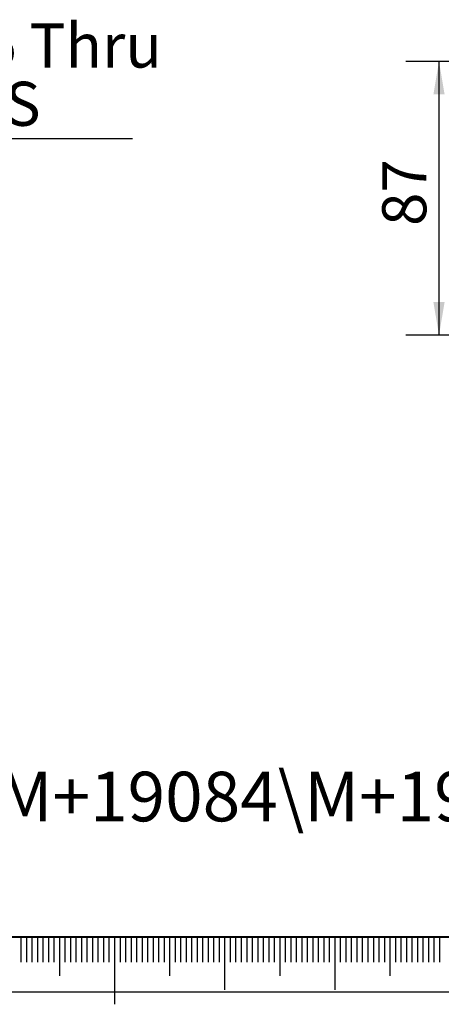
# Model space of a CAD drawing. Units: millimetres. Extents: x 0 to 637, y -1 to 558.
# Drawn here: x 141 to 180, y -1 to 88 of the extents above; entities that cross this region are included whole.
import ezdxf

# ---------------------------------------------------------------- set-up
doc = ezdxf.new("R2010")
doc.units = ezdxf.units.MM
doc.layers.add('SLD-0', color=7, linetype='Continuous')
doc.layers.add('图框', color=179, linetype='Continuous')
doc.styles.add('SLDTEXTSTYLE0', font='TXT', dxfattribs={"width": 0.7, "bigfont": 'bigfont'})
doc.styles.add('SLDTEXTSTYLE1', font='TXT', dxfattribs={"width": 0.7})
doc.dimstyles.new('SLDDIMSTYLE1', dxfattribs={"dimtxt": 4, "dimasz": 3, "dimexe": 0, "dimexo": 0.0625, "dimgap": 1, "dimtad": 2, "dimlfac": 3.5, "dimrnd": 1e-09, "dimzin": 12, "dimdsep": 46, "dimtxsty": 'SLDTEXTSTYLE1', "dimsah": 1, "dimcen": 0.09, "dimadec": 0, "dimazin": 3, "dimtfac": 1, "dimtofl": 0, "dimtmove": 0, "dimatfit": 3, "dimfxl": 0, "dimfrac": 2, "dimtolj": 1, "dimtzin": 12, "dimarcsym": 0})
doc.dimstyles.new('SLDDIMSTYLE6', dxfattribs={"dimtxt": 4, "dimasz": 3, "dimexe": 0, "dimexo": 0.0625, "dimgap": 1, "dimtad": 0, "dimtih": 1, "dimtoh": 1, "dimlfac": 3.5, "dimrnd": 1e-09, "dimzin": 12, "dimdsep": 46, "dimtxsty": 'SLDTEXTSTYLE1', "dimblk1": 'NONE', "dimsah": 1, "dimcen": 0, "dimadec": 0, "dimazin": 3, "dimtfac": 1, "dimtmove": 0, "dimatfit": 3, "dimldrblk": 'NONE', "dimfxl": 0, "dimfrac": 2, "dimtolj": 1, "dimtzin": 12, "dimarcsym": 0})

# ---------------------------------------------------------------- blocks, each defined once
blk = doc.blocks.new('_D_12')
at = {"layer": '图框'}
for p, q in [((112.201, 72.548), (121.661, 77.431)), ((121.661, 77.431), (151.674, 77.431)), ((110.043, 71.434), (112.201, 72.548))]:
    blk.add_line(p, q, dxfattribs=at)
blk.add_solid([(112.201, 72.548), (115.099, 73.472), (114.633, 74.375)], dxfattribs=at)
at = {"layer": '图框', "char_height": 4, "attachment_point": 1, "style": 'SLDTEXTSTYLE1'}
for s, insert in [('3-', (122.911, 87.876)), ('%%c', (128.605, 87.876)), ('8.5', (133.63, 87.876)), ('Thru', (142.33, 87.876)), ('EQS', (132.82, 82.587))]:
    blk.add_mtext(s, dxfattribs=dict(at, insert=insert))
blk = doc.blocks.new('_NONE')
blk = doc.blocks.new('_D_38')
at = {"layer": '图框'}
for p, q in [((194.627, 84.44), (176.504, 84.44)), ((179.504, 59.583), (179.504, 84.44)), ((188.384, 59.583), (176.504, 59.583))]:
    blk.add_line(p, q, dxfattribs=at)
for points in [[(179.504, 84.44), (178.996, 81.44), (180.012, 81.44)], [(179.504, 59.583), (180.012, 62.583), (178.996, 62.583)]]:
    blk.add_solid(points, dxfattribs=at)
at = {"layer": '图框', "insert": (174.348, 69.5), "char_height": 4, "attachment_point": 1, "rotation": 90, "style": 'SLDTEXTSTYLE1'}
blk.add_mtext('87', dxfattribs=at)

msp = doc.modelspace()

# ---------------------------------------------------------------- linework, layer by layer
at = {"layer": 'SLD-0', "color": 7}
for p, q in [((141.543329, 4.984686), (141.543329, 2.675423)), ((142.043329, 4.984686), (142.043329, 2.675423)), ((142.543329, 4.984686), (142.543329, 2.675423)), ((143.043329, 4.984686), (143.043329, 2.675423)), ((143.543329, 4.984686), (143.543329, 2.675423)), ((144.043329, 4.984686), (144.043329, 2.675423)), ((144.543329, 4.984686), (144.543329, 2.675423)), ((145.043329, 4.984686), (145.043329, 1.441901)), ((145.543329, 4.984686), (145.543329, 2.675423)), ((146.043329, 4.984686), (146.043329, 2.675423)), ((146.543329, 4.984686), (146.543329, 2.675423)), ((147.043329, 4.984686), (147.043329, 2.675423)), ((147.543329, 4.984686), (147.543329, 2.675423)), ((148.043329, 4.984686), (148.043329, 2.675423)), ((148.543329, 4.984686), (148.543329, 2.675423)), ((149.043329, 4.984686), (149.043329, 2.675423)), ((149.543329, 4.984686), (149.543329, 2.675423)), ((150.043329, 4.984686), (150.043329, -1.146129)), ((150.543329, 4.984686), (150.543329, 2.675423)), ((151.043329, 4.984686), (151.043329, 2.675423)), ((151.543329, 4.984686), (151.543329, 2.675423)), ((152.043329, 4.984686), (152.043329, 2.675423)), ((152.543329, 4.984686), (152.543329, 2.675423)), ((153.043329, 4.984686), (153.043329, 2.675423)), ((153.543329, 4.984686), (153.543329, 2.675423)), ((154.043329, 4.984686), (154.043329, 2.675423)), ((154.543329, 4.984686), (154.543329, 2.675423)), ((155.043329, 4.984686), (155.043329, 1.441901)), ((155.543329, 4.984686), (155.543329, 2.675423)), ((156.043329, 4.984686), (156.043329, 2.675423)), ((156.543329, 4.984686), (156.543329, 2.675423)), ((157.043329, 4.984686), (157.043329, 2.675423)), ((157.543329, 4.984686), (157.543329, 2.675423)), ((158.043329, 4.984686), (158.043329, 2.675423)), ((158.543329, 4.984686), (158.543329, 2.675423)), ((159.043329, 4.984686), (159.043329, 2.675423)), ((159.543329, 4.984686), (159.543329, 2.675423)), ((160.043329, 4.984686), (160.043329, 0.15858)), ((160.043329, 4.984686), (160.043329, 1.441901)), ((160.543329, 4.984686), (160.543329, 2.675423)), ((161.043329, 4.984686), (161.043329, 2.675423)), ((161.543329, 4.984686), (161.543329, 2.675423)), ((162.043329, 4.984686), (162.043329, 2.675423)), ((162.543329, 4.984686), (162.543329, 2.675423)), ((163.043329, 4.984686), (163.043329, 2.675423)), ((163.543329, 4.984686), (163.543329, 2.675423)), ((164.043329, 4.984686), (164.043329, 2.675423)), ((164.543329, 4.984686), (164.543329, 2.675423)), ((165.043329, 4.984686), (165.043329, 1.441901)), ((165.543329, 4.984686), (165.543329, 2.675423)), ((166.043329, 4.984686), (166.043329, 2.675423)), ((166.543329, 4.984686), (166.543329, 2.675423)), ((167.043329, 4.984686), (167.043329, 2.675423)), ((167.543329, 4.984686), (167.543329, 2.675423)), ((168.043329, 4.984686), (168.043329, 2.675423)), ((168.543329, 4.984686), (168.543329, 2.675423)), ((169.043329, 4.984686), (169.043329, 2.675423)), ((169.543329, 4.984686), (169.543329, 2.675423)), ((170.043329, 4.984686), (170.043329, 0.15858)), ((170.543329, 4.984686), (170.543329, 2.675423)), ((171.043329, 4.984686), (171.043329, 2.675423)), ((171.543329, 4.984686), (171.543329, 2.675423)), ((172.043329, 4.984686), (172.043329, 2.675423)), ((172.543329, 4.984686), (172.543329, 2.675423)), ((173.043329, 4.984686), (173.043329, 2.675423)), ((173.543329, 4.984686), (173.543329, 2.675423)), ((174.043329, 4.984686), (174.043329, 2.675423)), ((174.543329, 4.984686), (174.543329, 2.675423)), ((175.043329, 4.984686), (175.043329, 1.441901)), ((175.543329, 4.984686), (175.543329, 2.675423)), ((176.043329, 4.984686), (176.043329, 2.675423)), ((176.543329, 4.984686), (176.543329, 2.675423)), ((177.043329, 4.984686), (177.043329, 2.675423)), ((177.543329, 4.984686), (177.543329, 2.675423)), ((178.043329, 4.984686), (178.043329, 2.675423)), ((178.543329, 4.984686), (178.543329, 2.675423)), ((179.043329, 4.984686), (179.043329, 2.675423)), ((179.543329, 4.984686), (179.543329, 2.675423))]:
    msp.add_line(p, q, dxfattribs=at)
at = {"layer": '图框', "color": 7, "lineweight": 40}
msp.add_line((25.000005, 4.984686), (415.000005, 4.984686), dxfattribs=at)
at = {"layer": '图框', "color": 7}
msp.add_line((0, 0), (420, 0), dxfattribs=at)

# ---------------------------------------------------------------- texts
at = {"layer": '图框', "insert": (79.722974, 19.960888), "char_height": 4.5, "attachment_point": 1, "style": 'SLDTEXTSTYLE0'}
msp.add_mtext('\\M+188DA\\M+18F9C\\M+19084\\M+197BF\\M+19195\\M+19275', dxfattribs=at)

# ---------------------------------------------------------------- dimensions: what is measured, and where the dimension line sits
at = {"layer": '图框'}
dim = msp.add_diameter_dim_2p(p1=(110.042573, 71.433648), p2=(112.200586, 72.547621), text='3-<> Thru\\PEQS', dimstyle='SLDDIMSTYLE6', dxfattribs=at)
dim.commit()
dim.dimension.update_dxf_attribs({"geometry": '_D_12', "text_midpoint": (137.292503, 83.469922), "dimtype": 163})
dim = msp.add_linear_dim(base=(179.504344, 84.439971), p1=(188.384411, 59.582828), p2=(194.627268, 84.439971), angle=90, dimstyle='SLDDIMSTYLE1', dxfattribs=at)
dim.commit()
dim.dimension.update_dxf_attribs({"geometry": '_D_38', "text_midpoint": (179.504344, 72.011399), "dimtype": 160})

doc.saveas('drawing.dxf')
